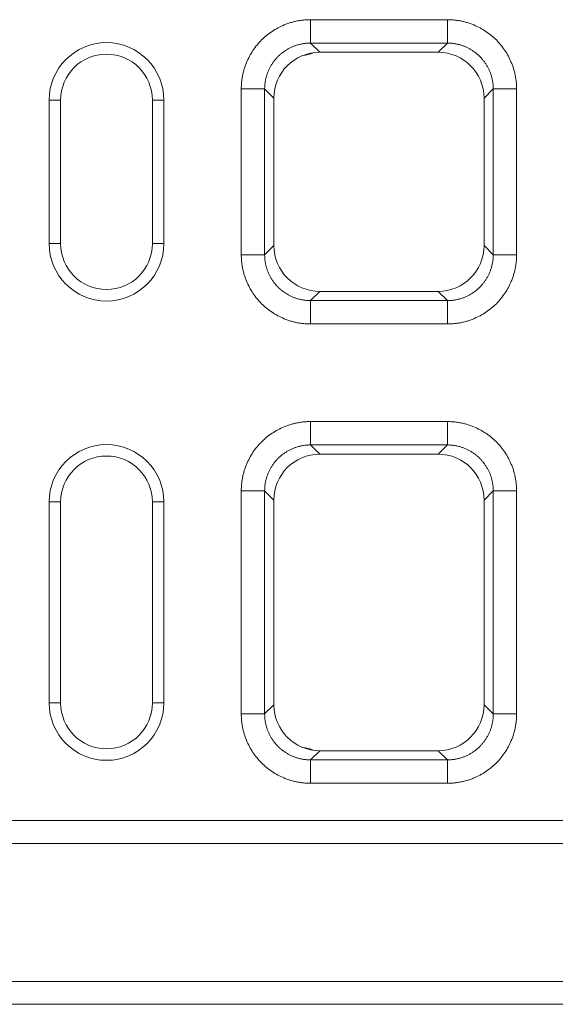
# Model space of a CAD drawing. Units: millimetres. Extents: x 277 to 5878, y 309 to 4347.
# Drawn here: x 2573 to 2666, y 3440 to 3612 of the extents above; entities that cross this region are included whole.
import ezdxf

# ---------------------------------------------------------------- set-up
doc = ezdxf.new("R2010")
doc.units = ezdxf.units.MM
doc.layers.add('DUENN-18', color=10, linetype='Continuous', lineweight=9)

msp = doc.modelspace()

# ---------------------------------------------------------------- linework, layer by layer
at = {"layer": 'DUENN-18'}
for p, q in [((2623.4288, 3611.9913, 156.4479), (2647.2891, 3611.9913, 156.4479)), ((2647.2891, 3607.9203, 156.4479), (2623.4288, 3607.9203, 156.4479)), ((2623.4288, 3607.9203, 156.4479), (2625.0334, 3606.3156, 156.4479)), ((2645.6845, 3606.3156, 156.4479), (2647.2891, 3607.9203, 156.4479)), ((2625.0334, 3606.3156, 156.4479), (2645.6845, 3606.3156, 156.4479)), ((2611.359, 3571.0612, 156.4479), (2611.359, 3599.9215, 156.4479)), ((2615.43, 3599.9215, 156.4479), (2615.43, 3571.0612, 156.4479)), ((2617.0347, 3598.3169, 156.4479), (2615.43, 3599.9215, 156.4479)), ((2655.2879, 3599.9215, 156.4479), (2653.6833, 3598.3169, 156.4479)), ((2655.2879, 3571.0612, 156.4479), (2655.2879, 3599.9215, 156.4479)), ((2659.359, 3599.9215, 156.4479), (2659.359, 3571.0612, 156.4479)), ((2617.0347, 3572.6658, 156.4479), (2617.0347, 3598.3169, 156.4479)), ((2653.6833, 3572.6658, 156.4479), (2653.6833, 3598.3169, 156.4479)), ((2579.859, 3597.9913, 156.4479), (2577.859, 3597.9913, 156.4479)), ((2577.859, 3597.9913, 156.4479), (2577.859, 3572.9913, 156.4479)), ((2579.859, 3597.9913, 156.4479), (2579.859, 3572.9913, 156.4479)), ((2595.859, 3597.9913, 156.4479), (2595.859, 3572.9913, 156.4479)), ((2595.859, 3597.9913, 156.4479), (2597.859, 3597.9913, 156.4479)), ((2597.859, 3597.9913, 156.4479), (2597.859, 3572.9913, 156.4479)), ((2579.859, 3572.9913, 156.4479), (2577.859, 3572.9913, 156.4479)), ((2595.859, 3572.9913, 156.4479), (2597.859, 3572.9913, 156.4479)), ((2615.43, 3571.0612, 156.4479), (2617.0347, 3572.6658, 156.4479)), ((2653.6833, 3572.6658, 156.4479), (2655.2879, 3571.0612, 156.4479)), ((2625.0334, 3564.667, 156.4479), (2623.4288, 3563.0624, 156.4479)), ((2625.0334, 3564.667, 156.4479), (2645.6845, 3564.667, 156.4479)), ((2647.2891, 3563.0624, 156.4479), (2645.6845, 3564.667, 156.4479)), ((2623.4288, 3563.0624, 156.4479), (2647.2891, 3563.0624, 156.4479)), ((2647.2891, 3558.9913, 156.4479), (2623.4288, 3558.9913, 156.4479)), ((2623.4288, 3541.9913, 156.4479), (2647.2891, 3541.9913, 156.4479)), ((2647.2891, 3537.9203, 156.4479), (2623.4288, 3537.9203, 156.4479)), ((2623.4288, 3537.9203, 156.4479), (2625.0334, 3536.3156, 156.4479)), ((2645.6845, 3536.3156, 156.4479), (2647.2891, 3537.9203, 156.4479)), ((2625.0334, 3536.3156, 156.4479), (2645.6845, 3536.3156, 156.4479)), ((2611.359, 3491.0612, 156.4479), (2611.359, 3529.9215, 156.4479)), ((2615.43, 3529.9215, 156.4479), (2615.43, 3491.0612, 156.4479)), ((2617.0347, 3528.3169, 156.4479), (2615.43, 3529.9215, 156.4479)), ((2655.2879, 3529.9215, 156.4479), (2653.6833, 3528.3169, 156.4479)), ((2655.2879, 3491.0612, 156.4479), (2655.2879, 3529.9215, 156.4479)), ((2659.359, 3529.9215, 156.4479), (2659.359, 3491.0612, 156.4479)), ((2579.859, 3527.9913, 156.4479), (2577.859, 3527.9913, 156.4479)), ((2577.859, 3527.9913, 156.4479), (2577.859, 3492.9913, 156.4479)), ((2579.859, 3527.9913, 156.4479), (2579.859, 3492.9913, 156.4479)), ((2595.859, 3527.9913, 156.4479), (2597.859, 3527.9913, 156.4479)), ((2595.859, 3527.9913, 156.4479), (2595.859, 3492.9913, 156.4479)), ((2597.859, 3527.9913, 156.4479), (2597.859, 3492.9913, 156.4479)), ((2617.0347, 3492.6658, 156.4479), (2617.0347, 3528.3169, 156.4479)), ((2653.6833, 3492.6658, 156.4479), (2653.6833, 3528.3169, 156.4479)), ((2579.859, 3492.9913, 156.4479), (2577.859, 3492.9913, 156.4479)), ((2595.859, 3492.9913, 156.4479), (2597.859, 3492.9913, 156.4479)), ((2615.43, 3491.0612, 156.4479), (2617.0347, 3492.6658, 156.4479)), ((2653.6833, 3492.6658, 156.4479), (2655.2879, 3491.0612, 156.4479)), ((2625.0334, 3484.667, 156.4479), (2623.4288, 3483.0624, 156.4479)), ((2625.0334, 3484.667, 156.4479), (2645.6845, 3484.667, 156.4479)), ((2647.2891, 3483.0624, 156.4479), (2645.6845, 3484.667, 156.4479)), ((2623.4288, 3483.0624, 156.4479), (2647.2891, 3483.0624, 156.4479)), ((2647.2891, 3478.9913, 156.4479), (2623.4288, 3478.9913, 156.4479)), ((1992.859, 3472.4913, 156.4479), (2992.859, 3472.4913, 156.4479)), ((1992.859, 3468.4913, 156.4479), (2992.859, 3468.4913, 156.4479)), ((1992.859, 3444.4913, 156.4479), (2992.859, 3444.4913, 156.4479)), ((1992.859, 3440.4913, 156.4479), (2992.859, 3440.4913, 156.4479))]:
    msp.add_line(p, q, dxfattribs=at)
for centre, radius, start, end in [((2587.859, 3597.9913, 156.4479), 10, 0, 180), ((2587.859, 3597.9913, 156.4479), 8, 0, 180), ((2620.8672, 3613.9266, 156.4479), 8.2716, 278.262038, 291.622873), ((2587.859, 3572.9913, 156.4479), 10, 180, 0), ((2587.859, 3572.9913, 156.4479), 8, 180, 0), ((2587.859, 3527.9913, 156.4479), 10, 0, 180), ((2587.859, 3527.9913, 156.4479), 8, 0, 180), ((2587.859, 3492.9913, 156.4479), 10, 180, 0), ((2587.859, 3492.9913, 156.4479), 8, 180, 0), ((2620.8672, 3477.056, 156.4479), 8.2716, 68.377127, 81.737962)]:
    msp.add_arc(centre, radius, start, end, dxfattribs=at)
for centre, major_axis in [((2625.0359, 3598.3144, 156.4479), (5.6586, -5.6586)), ((2645.6821, 3598.3144, 156.4479), (-5.6586, -5.6586)), ((2625.0359, 3572.6682, 156.4479), (5.6586, 5.6586)), ((2645.6821, 3572.6682, 156.4479), (-5.6586, 5.6586)), ((2625.0359, 3528.3144, 156.4479), (5.6586, -5.6586)), ((2645.6821, 3528.3144, 156.4479), (-5.6586, -5.6586)), ((2625.0359, 3492.6682, 156.4479), (5.6586, 5.6586)), ((2645.6821, 3492.6682, 156.4479), (-5.6586, 5.6586))]:
    msp.add_ellipse(centre, major_axis=major_axis, ratio=0.99969546, start_param=2.35634678, end_param=3.92683852, dxfattribs=at)
for points, knots in [([(2611.359, 3599.9215, 156.4479), (2611.3595, 3600.0341, 156.4479), (2611.3604, 3600.2589, 156.4479), (2611.3741, 3600.5955, 156.4479), (2611.3966, 3600.9309, 156.4479), (2611.429, 3601.265, 156.4479), (2611.471, 3601.5979, 156.4479), (2611.5225, 3601.9296, 156.4479), (2611.5837, 3602.26, 156.4479), (2611.6546, 3602.5891, 156.4479), (2611.735, 3602.9171, 156.4479), (2611.8251, 3603.2437, 156.4479), (2611.9247, 3603.5692, 156.4479), (2612.034, 3603.8934, 156.4479), (2612.153, 3604.2163, 156.4479), (2612.5323, 3605.1658, 156.4479), (2613.3295, 3606.6737, 156.4479), (2614.8394, 3608.5104, 156.4479), (2616.6764, 3610.0207, 156.4479), (2618.286, 3610.8716, 156.4479), (2619.4532, 3611.32, 156.4479), (2620.1034, 3611.5294, 156.4479), (2620.7587, 3611.7002, 156.4479), (2621.4191, 3611.8326, 156.4479), (2622.0845, 3611.9257, 156.4479), (2622.755, 3611.9829, 156.4479), (2623.2039, 3611.9885, 156.4479), (2623.4288, 3611.9913, 156.4479)], [0, 0, 0, 0, 0.017829959, 0.035606963, 0.05334562, 0.071060634, 0.088766766, 0.1064788, 0.124211506, 0.141979602, 0.159797718, 0.177680361, 0.195641883, 0.213696446, 0.231857995, 0.250140232, 0.375642114, 0.500011943, 0.624331385, 0.749883677, 0.786312615, 0.822317395, 0.858010586, 0.893507718, 0.928926242, 0.96438439, 1, 1, 1, 1]), ([(2647.2891, 3611.9913, 156.4479), (2647.4017, 3611.9908, 156.4479), (2647.6265, 3611.9899, 156.4479), (2647.9632, 3611.9762, 156.4479), (2648.2985, 3611.9537, 156.4479), (2648.6327, 3611.9213, 156.4479), (2648.9656, 3611.8793, 156.4479), (2649.2972, 3611.8277, 156.4479), (2649.6276, 3611.7665, 156.4479), (2649.9568, 3611.6957, 156.4479), (2650.2847, 3611.6153, 156.4479), (2650.6114, 3611.5252, 156.4479), (2650.9368, 3611.4255, 156.4479), (2651.261, 3611.3162, 156.4479), (2651.584, 3611.1973, 156.4479), (2652.5335, 3610.818, 156.4479), (2654.0413, 3610.0208, 156.4479), (2655.8781, 3608.5109, 156.4479), (2657.3884, 3606.6739, 156.4479), (2658.2393, 3605.0643, 156.4479), (2658.6877, 3603.8971, 156.4479), (2658.8971, 3603.2469, 156.4479), (2659.0679, 3602.5916, 156.4479), (2659.2003, 3601.9312, 156.4479), (2659.2933, 3601.2658, 156.4479), (2659.3506, 3600.5952, 156.4479), (2659.3562, 3600.1464, 156.4479), (2659.359, 3599.9215, 156.4479)], [0, 0, 0, 0, 0.01782996, 0.03560696, 0.05334562, 0.07106063, 0.08876677, 0.1064788, 0.12421151, 0.1419796, 0.15979772, 0.17768036, 0.19564188, 0.21369645, 0.231858, 0.25014023, 0.37564211, 0.50001194, 0.62433139, 0.74988368, 0.78631262, 0.8223174, 0.85801059, 0.89350772, 0.92892624, 0.96438439, 1, 1, 1, 1]), ([(2623.4288, 3607.9203, 156.4479), (2623.3377, 3607.9194, 156.4479), (2623.1556, 3607.9176, 156.4479), (2622.8827, 3607.9031, 156.4479), (2622.6105, 3607.88, 156.4479), (2622.3392, 3607.8474, 156.4479), (2622.0692, 3607.8057, 156.4479), (2621.8008, 3607.7547, 156.4479), (2621.5342, 3607.6946, 156.4479), (2621.2699, 3607.6254, 156.4479), (2621.0081, 3607.5473, 156.4479), (2620.7492, 3607.4602, 156.4479), (2620.4933, 3607.3644, 156.4479), (2620.2409, 3607.2599, 156.4479), (2619.9922, 3607.1468, 156.4479), (2619.7476, 3607.0253, 156.4479), (2619.5072, 3606.8955, 156.4479), (2619.2714, 3606.7576, 156.4479), (2619.0404, 3606.6117, 156.4479), (2618.8146, 3606.458, 156.4479), (2618.5941, 3606.2967, 156.4479), (2618.3793, 3606.128, 156.4479), (2618.1704, 3605.952, 156.4479), (2617.9676, 3605.769, 156.4479), (2617.7711, 3605.5792, 156.4479), (2617.5813, 3605.3827, 156.4479), (2617.3983, 3605.1799, 156.4479), (2617.2223, 3604.971, 156.4479), (2617.0536, 3604.7562, 156.4479), (2616.8923, 3604.5357, 156.4479), (2616.7386, 3604.3099, 156.4479), (2616.5927, 3604.0789, 156.4479), (2616.4548, 3603.8431, 156.4479), (2616.325, 3603.6027, 156.4479), (2616.2035, 3603.358, 156.4479), (2616.0904, 3603.1094, 156.4479), (2615.9859, 3602.8569, 156.4479), (2615.8901, 3602.6011, 156.4479), (2615.803, 3602.3422, 156.4479), (2615.7249, 3602.0804, 156.4479), (2615.6557, 3601.8161, 156.4479), (2615.5956, 3601.5495, 156.4479), (2615.5446, 3601.2811, 156.4479), (2615.5028, 3601.0111, 156.4479), (2615.4703, 3600.7398, 156.4479), (2615.4472, 3600.4676, 156.4479), (2615.4327, 3600.1947, 156.4479), (2615.4309, 3600.0125, 156.4479), (2615.43, 3599.9215, 156.4479)], [0, 0, 0, 0, 0.02174387, 0.04348711, 0.06522974, 0.0869718, 0.10871331, 0.13045431, 0.15219482, 0.17393487, 0.19567449, 0.21741371, 0.23915255, 0.26089105, 0.28262923, 0.30436713, 0.32610476, 0.34784217, 0.36957938, 0.39131641, 0.4130533, 0.43479008, 0.45652677, 0.4782634, 0.5, 0.5217366, 0.54347323, 0.56520992, 0.5869467, 0.60868359, 0.63042062, 0.65215783, 0.67389524, 0.69563287, 0.71737077, 0.73910895, 0.76084745, 0.78258629, 0.80432551, 0.82606513, 0.84780518, 0.86954569, 0.89128669, 0.9130282, 0.93477026, 0.95651289, 0.97825613, 1, 1, 1, 1]), ([(2655.2879, 3599.9215, 156.4479), (2655.287, 3600.0125, 156.4479), (2655.2853, 3600.1947, 156.4479), (2655.2708, 3600.4675, 156.4479), (2655.2477, 3600.7398, 156.4479), (2655.2151, 3601.011, 156.4479), (2655.1733, 3601.281, 156.4479), (2655.1224, 3601.5495, 156.4479), (2655.0623, 3601.816, 156.4479), (2654.9931, 3602.0803, 156.4479), (2654.915, 3602.342, 156.4479), (2654.8279, 3602.601, 156.4479), (2654.7321, 3602.8568, 156.4479), (2654.6276, 3603.1092, 156.4479), (2654.5145, 3603.3579, 156.4479), (2654.393, 3603.6026, 156.4479), (2654.2633, 3603.843, 156.4479), (2654.1254, 3604.0788, 156.4479), (2653.9795, 3604.3097, 156.4479), (2653.8258, 3604.5356, 156.4479), (2653.6645, 3604.756, 156.4479), (2653.4958, 3604.9709, 156.4479), (2653.3198, 3605.1798, 156.4479), (2653.1368, 3605.3826, 156.4479), (2652.9469, 3605.579, 156.4479), (2652.7505, 3605.7689, 156.4479), (2652.5477, 3605.9519, 156.4479), (2652.3388, 3606.1279, 156.4479), (2652.124, 3606.2966, 156.4479), (2651.9035, 3606.4579, 156.4479), (2651.6777, 3606.6116, 156.4479), (2651.4467, 3606.7575, 156.4479), (2651.2109, 3606.8954, 156.4479), (2650.9705, 3607.0252, 156.4479), (2650.7258, 3607.1467, 156.4479), (2650.4771, 3607.2598, 156.4479), (2650.2247, 3607.3643, 156.4479), (2649.9689, 3607.4602, 156.4479), (2649.7099, 3607.5472, 156.4479), (2649.4481, 3607.6254, 156.4479), (2649.1838, 3607.6946, 156.4479), (2648.9173, 3607.7547, 156.4479), (2648.6488, 3607.8057, 156.4479), (2648.3788, 3607.8474, 156.4479), (2648.1075, 3607.88, 156.4479), (2647.8353, 3607.9031, 156.4479), (2647.5624, 3607.9176, 156.4479), (2647.3802, 3607.9194, 156.4479), (2647.2891, 3607.9203, 156.4479)], [0, 0, 0, 0, 0.02174256, 0.04348455, 0.065226, 0.08696693, 0.10870737, 0.13044735, 0.1521869, 0.17392605, 0.19566482, 0.21740326, 0.23914137, 0.26087921, 0.28261678, 0.30435412, 0.32609127, 0.34782824, 0.36956506, 0.39130178, 0.41303841, 0.43477498, 0.45651152, 0.47824807, 0.49998464, 0.52172127, 0.54345799, 0.56519483, 0.5869318, 0.60866895, 0.63040631, 0.65214389, 0.67388173, 0.69561986, 0.71735831, 0.7390971, 0.76083627, 0.78257584, 0.80431584, 0.8260563, 0.84779725, 0.86953872, 0.89128073, 0.91302332, 0.93476651, 0.95651034, 0.97825482, 1, 1, 1, 1]), ([(2623.4288, 3558.9913, 156.4479), (2623.3162, 3558.9918, 156.4479), (2623.0914, 3558.9928, 156.4479), (2622.7548, 3559.0064, 156.4479), (2622.4194, 3559.029, 156.4479), (2622.0853, 3559.0614, 156.4479), (2621.7524, 3559.1033, 156.4479), (2621.4207, 3559.1549, 156.4479), (2621.0903, 3559.2161, 156.4479), (2620.7612, 3559.2869, 156.4479), (2620.4332, 3559.3674, 156.4479), (2620.1065, 3559.4574, 156.4479), (2619.7811, 3559.5571, 156.4479), (2619.4569, 3559.6664, 156.4479), (2619.134, 3559.7853, 156.4479), (2618.1845, 3560.1646, 156.4479), (2616.6766, 3560.9618, 156.4479), (2614.8399, 3562.4717, 156.4479), (2613.3296, 3564.3088, 156.4479), (2612.4787, 3565.9184, 156.4479), (2612.0303, 3567.0855, 156.4479), (2611.8208, 3567.7358, 156.4479), (2611.6501, 3568.391, 156.4479), (2611.5177, 3569.0514, 156.4479), (2611.4246, 3569.7169, 156.4479), (2611.3674, 3570.3874, 156.4479), (2611.3618, 3570.8362, 156.4479), (2611.359, 3571.0612, 156.4479)], [0, 0, 0, 0, 0.017829959, 0.035606963, 0.05334562, 0.071060634, 0.088766766, 0.1064788, 0.124211506, 0.141979602, 0.159797718, 0.177680361, 0.195641883, 0.213696446, 0.231857995, 0.250140232, 0.375642114, 0.500011943, 0.624331385, 0.749883677, 0.786312615, 0.822317396, 0.858010586, 0.893507718, 0.928926242, 0.96438439, 1, 1, 1, 1]), ([(2615.43, 3571.0612, 156.4479), (2615.4309, 3570.9701, 156.4479), (2615.4327, 3570.788, 156.4479), (2615.4472, 3570.5151, 156.4479), (2615.4703, 3570.2428, 156.4479), (2615.5028, 3569.9715, 156.4479), (2615.5446, 3569.7015, 156.4479), (2615.5956, 3569.4331, 156.4479), (2615.6557, 3569.1666, 156.4479), (2615.7249, 3568.9023, 156.4479), (2615.803, 3568.6405, 156.4479), (2615.8901, 3568.3815, 156.4479), (2615.9859, 3568.1257, 156.4479), (2616.0904, 3567.8733, 156.4479), (2616.2035, 3567.6246, 156.4479), (2616.325, 3567.3799, 156.4479), (2616.4548, 3567.1395, 156.4479), (2616.5927, 3566.9037, 156.4479), (2616.7386, 3566.6728, 156.4479), (2616.8923, 3566.4469, 156.4479), (2617.0536, 3566.2265, 156.4479), (2617.2223, 3566.0116, 156.4479), (2617.3983, 3565.8027, 156.4479), (2617.5813, 3565.5999, 156.4479), (2617.7711, 3565.4035, 156.4479), (2617.9676, 3565.2137, 156.4479), (2618.1704, 3565.0306, 156.4479), (2618.3793, 3564.8547, 156.4479), (2618.5941, 3564.6859, 156.4479), (2618.8146, 3564.5246, 156.4479), (2619.0404, 3564.3709, 156.4479), (2619.2714, 3564.225, 156.4479), (2619.5072, 3564.0871, 156.4479), (2619.7476, 3563.9573, 156.4479), (2619.9922, 3563.8358, 156.4479), (2620.2409, 3563.7228, 156.4479), (2620.4933, 3563.6182, 156.4479), (2620.7492, 3563.5224, 156.4479), (2621.0081, 3563.4354, 156.4479), (2621.2699, 3563.3572, 156.4479), (2621.5342, 3563.288, 156.4479), (2621.8008, 3563.2279, 156.4479), (2622.0692, 3563.177, 156.4479), (2622.3392, 3563.1352, 156.4479), (2622.6105, 3563.1026, 156.4479), (2622.8827, 3563.0795, 156.4479), (2623.1556, 3563.065, 156.4479), (2623.3377, 3563.0633, 156.4479), (2623.4288, 3563.0624, 156.4479)], [0, 0, 0, 0, 0.02174387, 0.04348711, 0.06522974, 0.0869718, 0.10871331, 0.13045431, 0.15219482, 0.17393487, 0.19567449, 0.21741371, 0.23915255, 0.26089105, 0.28262923, 0.30436713, 0.32610476, 0.34784217, 0.36957938, 0.39131641, 0.4130533, 0.43479008, 0.45652677, 0.4782634, 0.5, 0.5217366, 0.54347323, 0.56520992, 0.5869467, 0.60868359, 0.63042062, 0.65215783, 0.67389524, 0.69563287, 0.71737077, 0.73910895, 0.76084745, 0.78258629, 0.80432551, 0.82606513, 0.84780518, 0.86954569, 0.89128669, 0.9130282, 0.93477026, 0.95651289, 0.97825613, 1, 1, 1, 1]), ([(2659.359, 3571.0612, 156.4479), (2659.3585, 3570.9486, 156.4479), (2659.3575, 3570.7237, 156.4479), (2659.3439, 3570.3871, 156.4479), (2659.3213, 3570.0518, 156.4479), (2659.2889, 3569.7176, 156.4479), (2659.247, 3569.3847, 156.4479), (2659.1954, 3569.0531, 156.4479), (2659.1342, 3568.7227, 156.4479), (2659.0634, 3568.3935, 156.4479), (2658.9829, 3568.0656, 156.4479), (2658.8929, 3567.7389, 156.4479), (2658.7932, 3567.4135, 156.4479), (2658.6839, 3567.0893, 156.4479), (2658.565, 3566.7663, 156.4479), (2658.1857, 3565.8168, 156.4479), (2657.3885, 3564.309, 156.4479), (2655.8786, 3562.4722, 156.4479), (2654.0415, 3560.9619, 156.4479), (2652.4319, 3560.111, 156.4479), (2651.2648, 3559.6626, 156.4479), (2650.6145, 3559.4532, 156.4479), (2649.9592, 3559.2824, 156.4479), (2649.2989, 3559.15, 156.4479), (2648.6334, 3559.057, 156.4479), (2647.9629, 3558.9997, 156.4479), (2647.514, 3558.9941, 156.4479), (2647.2891, 3558.9913, 156.4479)], [0, 0, 0, 0, 0.01782996, 0.03560696, 0.05334562, 0.07106063, 0.08876677, 0.1064788, 0.12421151, 0.1419796, 0.15979772, 0.17768036, 0.19564188, 0.21369645, 0.231858, 0.25014023, 0.37564211, 0.50001194, 0.62433139, 0.74988368, 0.78631262, 0.8223174, 0.85801059, 0.89350772, 0.92892624, 0.96438439, 1, 1, 1, 1]), ([(2647.2891, 3563.0624, 156.4479), (2647.3802, 3563.0633, 156.4479), (2647.5624, 3563.065, 156.4479), (2647.8353, 3563.0795, 156.4479), (2648.1075, 3563.1026, 156.4479), (2648.3788, 3563.1352, 156.4479), (2648.6488, 3563.177, 156.4479), (2648.9173, 3563.228, 156.4479), (2649.1838, 3563.2881, 156.4479), (2649.4481, 3563.3572, 156.4479), (2649.7099, 3563.4354, 156.4479), (2649.9689, 3563.5225, 156.4479), (2650.2247, 3563.6183, 156.4479), (2650.4771, 3563.7228, 156.4479), (2650.7258, 3563.8359, 156.4479), (2650.9705, 3563.9574, 156.4479), (2651.2109, 3564.0872, 156.4479), (2651.4467, 3564.2251, 156.4479), (2651.6777, 3564.371, 156.4479), (2651.9035, 3564.5247, 156.4479), (2652.124, 3564.686, 156.4479), (2652.3388, 3564.8548, 156.4479), (2652.5477, 3565.0308, 156.4479), (2652.7505, 3565.2138, 156.4479), (2652.9469, 3565.4036, 156.4479), (2653.1368, 3565.6001, 156.4479), (2653.3198, 3565.8029, 156.4479), (2653.4958, 3566.0118, 156.4479), (2653.6645, 3566.2266, 156.4479), (2653.8258, 3566.4471, 156.4479), (2653.9795, 3566.6729, 156.4479), (2654.1254, 3566.9039, 156.4479), (2654.2633, 3567.1397, 156.4479), (2654.393, 3567.3801, 156.4479), (2654.5145, 3567.6247, 156.4479), (2654.6276, 3567.8734, 156.4479), (2654.7321, 3568.1258, 156.4479), (2654.8279, 3568.3817, 156.4479), (2654.915, 3568.6406, 156.4479), (2654.9931, 3568.9024, 156.4479), (2655.0623, 3569.1667, 156.4479), (2655.1224, 3569.4332, 156.4479), (2655.1733, 3569.7016, 156.4479), (2655.2151, 3569.9716, 156.4479), (2655.2477, 3570.2429, 156.4479), (2655.2708, 3570.5151, 156.4479), (2655.2853, 3570.788, 156.4479), (2655.287, 3570.9701, 156.4479), (2655.2879, 3571.0612, 156.4479)], [0, 0, 0, 0, 0.02174518, 0.04348966, 0.06523349, 0.08697668, 0.10871927, 0.13046128, 0.15220275, 0.1739437, 0.19568416, 0.21742416, 0.23916373, 0.2609029, 0.28264169, 0.30438014, 0.32611827, 0.34785611, 0.36959369, 0.39133105, 0.4130682, 0.43480517, 0.45654201, 0.47827873, 0.50001536, 0.52175193, 0.54348848, 0.56522502, 0.58696159, 0.60869822, 0.63043494, 0.65217176, 0.67390873, 0.69564588, 0.71738322, 0.73912079, 0.76085863, 0.78259674, 0.80433518, 0.82607395, 0.8478131, 0.86955265, 0.89129263, 0.91303307, 0.934774, 0.95651545, 0.97825744, 1, 1, 1, 1]), ([(2611.359, 3529.9215, 156.4479), (2611.3595, 3530.0341, 156.4479), (2611.3604, 3530.2589, 156.4479), (2611.3741, 3530.5955, 156.4479), (2611.3966, 3530.9309, 156.4479), (2611.429, 3531.265, 156.4479), (2611.471, 3531.5979, 156.4479), (2611.5225, 3531.9296, 156.4479), (2611.5837, 3532.26, 156.4479), (2611.6546, 3532.5891, 156.4479), (2611.735, 3532.9171, 156.4479), (2611.8251, 3533.2437, 156.4479), (2611.9247, 3533.5692, 156.4479), (2612.034, 3533.8934, 156.4479), (2612.153, 3534.2163, 156.4479), (2612.5323, 3535.1658, 156.4479), (2613.3295, 3536.6737, 156.4479), (2614.8394, 3538.5104, 156.4479), (2616.6764, 3540.0207, 156.4479), (2618.286, 3540.8716, 156.4479), (2619.4532, 3541.32, 156.4479), (2620.1034, 3541.5294, 156.4479), (2620.7587, 3541.7002, 156.4479), (2621.4191, 3541.8326, 156.4479), (2622.0845, 3541.9257, 156.4479), (2622.755, 3541.9829, 156.4479), (2623.2039, 3541.9885, 156.4479), (2623.4288, 3541.9913, 156.4479)], [0, 0, 0, 0, 0.01782996, 0.03560696, 0.05334562, 0.07106063, 0.08876677, 0.1064788, 0.12421151, 0.1419796, 0.15979772, 0.17768036, 0.19564188, 0.21369645, 0.231858, 0.25014023, 0.37564211, 0.50001194, 0.62433139, 0.74988368, 0.78631262, 0.8223174, 0.85801059, 0.89350772, 0.92892624, 0.96438439, 1, 1, 1, 1]), ([(2647.2891, 3541.9913, 156.4479), (2647.4017, 3541.9908, 156.4479), (2647.6265, 3541.9899, 156.4479), (2647.9632, 3541.9762, 156.4479), (2648.2985, 3541.9537, 156.4479), (2648.6327, 3541.9213, 156.4479), (2648.9656, 3541.8793, 156.4479), (2649.2972, 3541.8277, 156.4479), (2649.6276, 3541.7665, 156.4479), (2649.9568, 3541.6957, 156.4479), (2650.2847, 3541.6153, 156.4479), (2650.6114, 3541.5252, 156.4479), (2650.9368, 3541.4255, 156.4479), (2651.261, 3541.3162, 156.4479), (2651.584, 3541.1973, 156.4479), (2652.5335, 3540.818, 156.4479), (2654.0413, 3540.0208, 156.4479), (2655.8781, 3538.5109, 156.4479), (2657.3884, 3536.6739, 156.4479), (2658.2393, 3535.0643, 156.4479), (2658.6877, 3533.8971, 156.4479), (2658.8971, 3533.2469, 156.4479), (2659.0679, 3532.5916, 156.4479), (2659.2003, 3531.9312, 156.4479), (2659.2933, 3531.2658, 156.4479), (2659.3506, 3530.5952, 156.4479), (2659.3562, 3530.1464, 156.4479), (2659.359, 3529.9215, 156.4479)], [0, 0, 0, 0, 0.01782996, 0.03560696, 0.05334562, 0.07106063, 0.08876677, 0.1064788, 0.12421151, 0.1419796, 0.15979772, 0.17768036, 0.19564188, 0.21369645, 0.231858, 0.25014023, 0.37564211, 0.50001194, 0.62433139, 0.74988368, 0.78631262, 0.8223174, 0.85801059, 0.89350772, 0.92892624, 0.96438439, 1, 1, 1, 1]), ([(2623.4288, 3537.9203, 156.4479), (2623.3377, 3537.9194, 156.4479), (2623.1556, 3537.9176, 156.4479), (2622.8827, 3537.9031, 156.4479), (2622.6105, 3537.88, 156.4479), (2622.3392, 3537.8474, 156.4479), (2622.0692, 3537.8057, 156.4479), (2621.8008, 3537.7547, 156.4479), (2621.5342, 3537.6946, 156.4479), (2621.2699, 3537.6254, 156.4479), (2621.0081, 3537.5473, 156.4479), (2620.7492, 3537.4602, 156.4479), (2620.4933, 3537.3644, 156.4479), (2620.2409, 3537.2599, 156.4479), (2619.9922, 3537.1468, 156.4479), (2619.7476, 3537.0253, 156.4479), (2619.5072, 3536.8955, 156.4479), (2619.2714, 3536.7576, 156.4479), (2619.0404, 3536.6117, 156.4479), (2618.8146, 3536.458, 156.4479), (2618.5941, 3536.2967, 156.4479), (2618.3793, 3536.128, 156.4479), (2618.1704, 3535.952, 156.4479), (2617.9676, 3535.769, 156.4479), (2617.7711, 3535.5792, 156.4479), (2617.5813, 3535.3827, 156.4479), (2617.3983, 3535.1799, 156.4479), (2617.2223, 3534.971, 156.4479), (2617.0536, 3534.7562, 156.4479), (2616.8923, 3534.5357, 156.4479), (2616.7386, 3534.3099, 156.4479), (2616.5927, 3534.0789, 156.4479), (2616.4548, 3533.8431, 156.4479), (2616.325, 3533.6027, 156.4479), (2616.2035, 3533.358, 156.4479), (2616.0904, 3533.1094, 156.4479), (2615.9859, 3532.8569, 156.4479), (2615.8901, 3532.6011, 156.4479), (2615.803, 3532.3422, 156.4479), (2615.7249, 3532.0804, 156.4479), (2615.6557, 3531.8161, 156.4479), (2615.5956, 3531.5495, 156.4479), (2615.5446, 3531.2811, 156.4479), (2615.5028, 3531.0111, 156.4479), (2615.4703, 3530.7398, 156.4479), (2615.4472, 3530.4676, 156.4479), (2615.4327, 3530.1947, 156.4479), (2615.4309, 3530.0125, 156.4479), (2615.43, 3529.9215, 156.4479)], [0, 0, 0, 0, 0.02174387, 0.04348711, 0.06522974, 0.0869718, 0.10871331, 0.13045431, 0.15219482, 0.17393487, 0.19567449, 0.21741371, 0.23915255, 0.26089105, 0.28262923, 0.30436713, 0.32610476, 0.34784217, 0.36957938, 0.39131641, 0.4130533, 0.43479008, 0.45652677, 0.4782634, 0.5, 0.5217366, 0.54347323, 0.56520992, 0.5869467, 0.60868359, 0.63042062, 0.65215783, 0.67389524, 0.69563287, 0.71737077, 0.73910895, 0.76084745, 0.78258629, 0.80432551, 0.82606513, 0.84780518, 0.86954569, 0.89128669, 0.9130282, 0.93477026, 0.95651289, 0.97825613, 1, 1, 1, 1]), ([(2655.2879, 3529.9215, 156.4479), (2655.287, 3530.0125, 156.4479), (2655.2853, 3530.1947, 156.4479), (2655.2708, 3530.4676, 156.4479), (2655.2477, 3530.7398, 156.4479), (2655.2151, 3531.0111, 156.4479), (2655.1733, 3531.2811, 156.4479), (2655.1224, 3531.5495, 156.4479), (2655.0623, 3531.8161, 156.4479), (2654.9931, 3532.0804, 156.4479), (2654.9149, 3532.3422, 156.4479), (2654.8279, 3532.6011, 156.4479), (2654.732, 3532.8569, 156.4479), (2654.6275, 3533.1094, 156.4479), (2654.5145, 3533.358, 156.4479), (2654.393, 3533.6027, 156.4479), (2654.2632, 3533.8431, 156.4479), (2654.1253, 3534.0789, 156.4479), (2653.9794, 3534.3099, 156.4479), (2653.8257, 3534.5357, 156.4479), (2653.6644, 3534.7562, 156.4479), (2653.4956, 3534.971, 156.4479), (2653.3197, 3535.1799, 156.4479), (2653.1366, 3535.3827, 156.4479), (2652.9468, 3535.5792, 156.4479), (2652.7504, 3535.769, 156.4479), (2652.5476, 3535.952, 156.4479), (2652.3386, 3536.128, 156.4479), (2652.1238, 3536.2967, 156.4479), (2651.9034, 3536.458, 156.4479), (2651.6775, 3536.6117, 156.4479), (2651.4466, 3536.7576, 156.4479), (2651.2108, 3536.8955, 156.4479), (2650.9704, 3537.0253, 156.4479), (2650.7257, 3537.1468, 156.4479), (2650.477, 3537.2599, 156.4479), (2650.2246, 3537.3644, 156.4479), (2649.9688, 3537.4602, 156.4479), (2649.7098, 3537.5473, 156.4479), (2649.448, 3537.6254, 156.4479), (2649.1837, 3537.6946, 156.4479), (2648.9172, 3537.7547, 156.4479), (2648.6488, 3537.8057, 156.4479), (2648.3788, 3537.8474, 156.4479), (2648.1075, 3537.88, 156.4479), (2647.8352, 3537.9031, 156.4479), (2647.5623, 3537.9176, 156.4479), (2647.3802, 3537.9194, 156.4479), (2647.2891, 3537.9203, 156.4479)], [0, 0, 0, 0, 0.021743869, 0.043487106, 0.06522974, 0.0869718, 0.108713315, 0.130454312, 0.152194821, 0.173934871, 0.195674489, 0.217413706, 0.23915255, 0.260891048, 0.282629231, 0.304367126, 0.326104763, 0.347842171, 0.369579377, 0.391316411, 0.413053301, 0.434790076, 0.456526765, 0.478263397, 0.5, 0.521736603, 0.543473235, 0.565209924, 0.586946699, 0.608683589, 0.630420623, 0.652157829, 0.673895237, 0.695632874, 0.717370769, 0.739108952, 0.76084745, 0.782586294, 0.804325511, 0.826065129, 0.847805179, 0.869545688, 0.891286685, 0.9130282, 0.93477026, 0.956512894, 0.978256131, 1, 1, 1, 1]), ([(2623.4288, 3478.9913, 156.4479), (2623.3162, 3478.9918, 156.4479), (2623.0914, 3478.9928, 156.4479), (2622.7548, 3479.0064, 156.4479), (2622.4194, 3479.029, 156.4479), (2622.0853, 3479.0614, 156.4479), (2621.7524, 3479.1033, 156.4479), (2621.4207, 3479.1549, 156.4479), (2621.0903, 3479.2161, 156.4479), (2620.7612, 3479.2869, 156.4479), (2620.4332, 3479.3674, 156.4479), (2620.1065, 3479.4574, 156.4479), (2619.7811, 3479.5571, 156.4479), (2619.4569, 3479.6664, 156.4479), (2619.134, 3479.7853, 156.4479), (2618.1845, 3480.1646, 156.4479), (2616.6766, 3480.9618, 156.4479), (2614.8399, 3482.4717, 156.4479), (2613.3296, 3484.3088, 156.4479), (2612.4787, 3485.9184, 156.4479), (2612.0303, 3487.0855, 156.4479), (2611.8208, 3487.7358, 156.4479), (2611.6501, 3488.391, 156.4479), (2611.5177, 3489.0514, 156.4479), (2611.4246, 3489.7169, 156.4479), (2611.3674, 3490.3874, 156.4479), (2611.3618, 3490.8362, 156.4479), (2611.359, 3491.0612, 156.4479)], [0, 0, 0, 0, 0.01782996, 0.03560696, 0.05334562, 0.07106063, 0.08876677, 0.1064788, 0.12421151, 0.1419796, 0.15979772, 0.17768036, 0.19564188, 0.21369645, 0.231858, 0.25014023, 0.37564211, 0.50001194, 0.62433139, 0.74988368, 0.78631262, 0.8223174, 0.85801059, 0.89350772, 0.92892624, 0.96438439, 1, 1, 1, 1]), ([(2615.43, 3491.0612, 156.4479), (2615.4309, 3490.9701, 156.4479), (2615.4327, 3490.788, 156.4479), (2615.4472, 3490.5151, 156.4479), (2615.4703, 3490.2428, 156.4479), (2615.5028, 3489.9715, 156.4479), (2615.5446, 3489.7015, 156.4479), (2615.5956, 3489.4331, 156.4479), (2615.6557, 3489.1666, 156.4479), (2615.7249, 3488.9023, 156.4479), (2615.803, 3488.6405, 156.4479), (2615.8901, 3488.3815, 156.4479), (2615.9859, 3488.1257, 156.4479), (2616.0904, 3487.8733, 156.4479), (2616.2035, 3487.6246, 156.4479), (2616.325, 3487.3799, 156.4479), (2616.4548, 3487.1395, 156.4479), (2616.5927, 3486.9037, 156.4479), (2616.7386, 3486.6728, 156.4479), (2616.8923, 3486.4469, 156.4479), (2617.0536, 3486.2265, 156.4479), (2617.2223, 3486.0116, 156.4479), (2617.3983, 3485.8027, 156.4479), (2617.5813, 3485.5999, 156.4479), (2617.7711, 3485.4035, 156.4479), (2617.9676, 3485.2137, 156.4479), (2618.1704, 3485.0306, 156.4479), (2618.3793, 3484.8547, 156.4479), (2618.5941, 3484.6859, 156.4479), (2618.8146, 3484.5246, 156.4479), (2619.0404, 3484.3709, 156.4479), (2619.2714, 3484.225, 156.4479), (2619.5072, 3484.0871, 156.4479), (2619.7476, 3483.9573, 156.4479), (2619.9922, 3483.8358, 156.4479), (2620.2409, 3483.7228, 156.4479), (2620.4933, 3483.6182, 156.4479), (2620.7492, 3483.5224, 156.4479), (2621.0081, 3483.4354, 156.4479), (2621.2699, 3483.3572, 156.4479), (2621.5342, 3483.288, 156.4479), (2621.8008, 3483.2279, 156.4479), (2622.0692, 3483.177, 156.4479), (2622.3392, 3483.1352, 156.4479), (2622.6105, 3483.1026, 156.4479), (2622.8827, 3483.0795, 156.4479), (2623.1556, 3483.065, 156.4479), (2623.3377, 3483.0633, 156.4479), (2623.4288, 3483.0624, 156.4479)], [0, 0, 0, 0, 0.02174387, 0.04348711, 0.06522974, 0.0869718, 0.10871331, 0.13045431, 0.15219482, 0.17393487, 0.19567449, 0.21741371, 0.23915255, 0.26089105, 0.28262923, 0.30436713, 0.32610476, 0.34784217, 0.36957938, 0.39131641, 0.4130533, 0.43479008, 0.45652677, 0.4782634, 0.5, 0.5217366, 0.54347323, 0.56520992, 0.5869467, 0.60868359, 0.63042062, 0.65215783, 0.67389524, 0.69563287, 0.71737077, 0.73910895, 0.76084745, 0.78258629, 0.80432551, 0.82606513, 0.84780518, 0.86954569, 0.89128669, 0.9130282, 0.93477026, 0.95651289, 0.97825613, 1, 1, 1, 1]), ([(2659.359, 3491.0612, 156.4479), (2659.3585, 3490.9486, 156.4479), (2659.3575, 3490.7237, 156.4479), (2659.3439, 3490.3871, 156.4479), (2659.3213, 3490.0518, 156.4479), (2659.2889, 3489.7176, 156.4479), (2659.247, 3489.3847, 156.4479), (2659.1954, 3489.0531, 156.4479), (2659.1342, 3488.7227, 156.4479), (2659.0634, 3488.3935, 156.4479), (2658.9829, 3488.0656, 156.4479), (2658.8929, 3487.7389, 156.4479), (2658.7932, 3487.4135, 156.4479), (2658.6839, 3487.0893, 156.4479), (2658.565, 3486.7663, 156.4479), (2658.1857, 3485.8168, 156.4479), (2657.3885, 3484.309, 156.4479), (2655.8786, 3482.4722, 156.4479), (2654.0415, 3480.9619, 156.4479), (2652.4319, 3480.111, 156.4479), (2651.2648, 3479.6626, 156.4479), (2650.6145, 3479.4532, 156.4479), (2649.9592, 3479.2824, 156.4479), (2649.2989, 3479.15, 156.4479), (2648.6334, 3479.057, 156.4479), (2647.9629, 3478.9997, 156.4479), (2647.514, 3478.9941, 156.4479), (2647.2891, 3478.9913, 156.4479)], [0, 0, 0, 0, 0.017829959, 0.035606963, 0.05334562, 0.071060634, 0.088766766, 0.1064788, 0.124211506, 0.141979602, 0.159797718, 0.177680361, 0.195641883, 0.213696446, 0.231857995, 0.250140232, 0.375642114, 0.500011943, 0.624331385, 0.749883677, 0.786312615, 0.822317396, 0.858010586, 0.893507718, 0.928926242, 0.96438439, 1, 1, 1, 1]), ([(2647.2891, 3483.0624, 156.4479), (2647.3802, 3483.0633, 156.4479), (2647.5624, 3483.065, 156.4479), (2647.8353, 3483.0795, 156.4479), (2648.1075, 3483.1026, 156.4479), (2648.3788, 3483.1352, 156.4479), (2648.6488, 3483.177, 156.4479), (2648.9173, 3483.228, 156.4479), (2649.1838, 3483.2881, 156.4479), (2649.4481, 3483.3572, 156.4479), (2649.7099, 3483.4354, 156.4479), (2649.9689, 3483.5225, 156.4479), (2650.2247, 3483.6183, 156.4479), (2650.4771, 3483.7228, 156.4479), (2650.7258, 3483.8359, 156.4479), (2650.9705, 3483.9574, 156.4479), (2651.2109, 3484.0872, 156.4479), (2651.4467, 3484.2251, 156.4479), (2651.6777, 3484.371, 156.4479), (2651.9035, 3484.5247, 156.4479), (2652.124, 3484.686, 156.4479), (2652.3388, 3484.8548, 156.4479), (2652.5477, 3485.0308, 156.4479), (2652.7505, 3485.2138, 156.4479), (2652.9469, 3485.4036, 156.4479), (2653.1368, 3485.6001, 156.4479), (2653.3198, 3485.8029, 156.4479), (2653.4958, 3486.0118, 156.4479), (2653.6645, 3486.2266, 156.4479), (2653.8258, 3486.4471, 156.4479), (2653.9795, 3486.6729, 156.4479), (2654.1254, 3486.9039, 156.4479), (2654.2633, 3487.1397, 156.4479), (2654.393, 3487.3801, 156.4479), (2654.5145, 3487.6247, 156.4479), (2654.6276, 3487.8734, 156.4479), (2654.7321, 3488.1258, 156.4479), (2654.8279, 3488.3817, 156.4479), (2654.915, 3488.6406, 156.4479), (2654.9931, 3488.9024, 156.4479), (2655.0623, 3489.1667, 156.4479), (2655.1224, 3489.4332, 156.4479), (2655.1733, 3489.7016, 156.4479), (2655.2151, 3489.9716, 156.4479), (2655.2477, 3490.2429, 156.4479), (2655.2708, 3490.5151, 156.4479), (2655.2853, 3490.788, 156.4479), (2655.287, 3490.9701, 156.4479), (2655.2879, 3491.0612, 156.4479)], [0, 0, 0, 0, 0.02174518, 0.04348966, 0.06523349, 0.08697668, 0.10871927, 0.13046128, 0.15220275, 0.1739437, 0.19568416, 0.21742416, 0.23916373, 0.2609029, 0.28264169, 0.30438014, 0.32611827, 0.34785611, 0.36959369, 0.39133105, 0.4130682, 0.43480517, 0.45654201, 0.47827873, 0.50001536, 0.52175193, 0.54348848, 0.56522502, 0.58696159, 0.60869822, 0.63043494, 0.65217176, 0.67390873, 0.69564588, 0.71738322, 0.73912079, 0.76085863, 0.78259674, 0.80433518, 0.82607395, 0.8478131, 0.86955265, 0.89129263, 0.91303307, 0.934774, 0.95651545, 0.97825744, 1, 1, 1, 1])]:
    msp.add_open_spline(points, degree=3, knots=knots, dxfattribs=at)
for points in [[(2623.4288, 3607.9203, 156.4479), (2623.4288, 3609.2773, 156.4479), (2623.4288, 3610.6343, 156.4479), (2623.4288, 3611.9913, 156.4479)], [(2647.2891, 3611.9913, 156.4479), (2647.2891, 3610.6343, 156.4479), (2647.2891, 3609.2773, 156.4479), (2647.2891, 3607.9203, 156.4479)], [(2615.43, 3599.9215, 156.4479), (2614.073, 3599.9215, 156.4479), (2612.716, 3599.9215, 156.4479), (2611.359, 3599.9215, 156.4479)], [(2659.359, 3599.9215, 156.4479), (2658.002, 3599.9215, 156.4479), (2656.6449, 3599.9215, 156.4479), (2655.2879, 3599.9215, 156.4479)], [(2615.43, 3571.0612, 156.4479), (2614.073, 3571.0612, 156.4479), (2612.716, 3571.0612, 156.4479), (2611.359, 3571.0612, 156.4479)], [(2659.359, 3571.0612, 156.4479), (2658.002, 3571.0612, 156.4479), (2656.6449, 3571.0612, 156.4479), (2655.2879, 3571.0612, 156.4479)], [(2623.4288, 3563.0624, 156.4479), (2623.4288, 3561.7054, 156.4479), (2623.4288, 3560.3483, 156.4479), (2623.4288, 3558.9913, 156.4479)], [(2647.2891, 3558.9913, 156.4479), (2647.2891, 3560.3483, 156.4479), (2647.2891, 3561.7054, 156.4479), (2647.2891, 3563.0624, 156.4479)], [(2623.4288, 3537.9203, 156.4479), (2623.4288, 3539.2773, 156.4479), (2623.4288, 3540.6343, 156.4479), (2623.4288, 3541.9913, 156.4479)], [(2647.2891, 3541.9913, 156.4479), (2647.2891, 3540.6343, 156.4479), (2647.2891, 3539.2773, 156.4479), (2647.2891, 3537.9203, 156.4479)], [(2615.43, 3529.9215, 156.4479), (2614.073, 3529.9215, 156.4479), (2612.716, 3529.9215, 156.4479), (2611.359, 3529.9215, 156.4479)], [(2659.359, 3529.9215, 156.4479), (2658.002, 3529.9215, 156.4479), (2656.6449, 3529.9215, 156.4479), (2655.2879, 3529.9215, 156.4479)], [(2615.43, 3491.0612, 156.4479), (2614.073, 3491.0612, 156.4479), (2612.716, 3491.0612, 156.4479), (2611.359, 3491.0612, 156.4479)], [(2659.359, 3491.0612, 156.4479), (2658.002, 3491.0612, 156.4479), (2656.6449, 3491.0612, 156.4479), (2655.2879, 3491.0612, 156.4479)], [(2623.4288, 3483.0624, 156.4479), (2623.4288, 3481.7054, 156.4479), (2623.4288, 3480.3483, 156.4479), (2623.4288, 3478.9913, 156.4479)], [(2647.2891, 3478.9913, 156.4479), (2647.2891, 3480.3483, 156.4479), (2647.2891, 3481.7054, 156.4479), (2647.2891, 3483.0624, 156.4479)]]:
    msp.add_open_spline(points, degree=3, dxfattribs=at)

doc.saveas('drawing.dxf')
